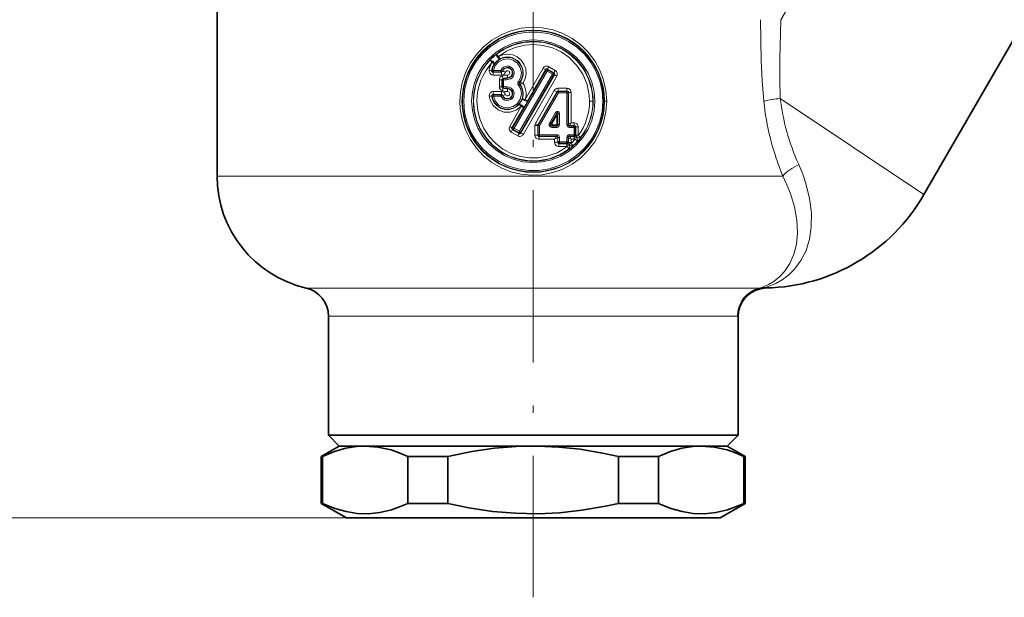
# Model space of a CAD drawing. Extents: x 0 to 210, y 0 to 297.
# Drawn here: x 69 to 138, y 70 to 110 of the extents above; entities that cross this region are included whole.
import ezdxf

# ---------------------------------------------------------------- set-up
doc = ezdxf.new("R2010")
doc.units = 0
doc.linetypes.add('DASHDOT', pattern=[18.5, 12, -3, 0.5, -3])

msp = doc.modelspace()

# ---------------------------------------------------------------- linework, layer by layer
at = {"color": 7, "linetype": 'DASHDOT', "lineweight": 13}
msp.add_line((104.751862, 246.309021), (104.751862, 69.96064), dxfattribs=at)
at = {"color": 7, "lineweight": 13}
for p, q in [((126.693237, 118.311058), (121.988739, 110.162621)), ((106.282478, 106.628754), (105.82888, 106.892708)), ((101.855934, 106.613327), (101.896942, 106.650978)), ((101.896942, 106.650978), (101.981583, 106.633987)), ((101.959236, 106.50843), (101.991745, 106.53553)), ((101.959236, 106.50843), (102.53157, 106.508301)), ((101.979965, 106.311516), (102.548065, 106.311371)), ((102.504967, 106.633781), (101.981583, 106.633987)), ((102.513214, 106.535316), (101.991745, 106.53553)), ((102.513214, 106.535316), (102.53157, 106.508301)), ((102.606453, 106.597252), (102.622726, 106.578094)), ((103.341515, 102.658424), (105.625221, 106.624413)), ((103.419678, 102.610924), (105.712929, 106.575714)), ((106.084045, 106.361702), (103.790794, 102.396912)), ((106.162209, 106.314201), (103.878502, 102.348213)), ((106.234459, 106.333336), (103.894524, 102.286438)), ((106.387787, 106.238312), (104.067574, 102.189034)), ((104.195694, 104.618904), (105.43615, 106.783585)), ((104.3582, 104.522758), (105.6092, 106.686188)), ((105.6092, 106.686172), (105.43615, 106.783585)), ((105.625221, 106.624413), (105.6092, 106.686188)), ((105.757881, 106.658813), (105.712929, 106.575714)), ((106.084053, 106.361725), (105.712929, 106.575714)), ((106.197182, 106.46299), (105.740303, 106.72644)), ((105.757881, 106.658821), (105.740303, 106.72644)), ((106.127678, 106.444626), (105.757881, 106.658821)), ((106.162201, 106.314178), (106.084045, 106.361702)), ((106.127678, 106.444626), (106.197182, 106.46299)), ((106.162209, 106.314201), (106.234459, 106.333336)), ((102.395561, 105.492523), (102.395561, 105.980103)), ((102.395561, 105.980103), (102.571098, 105.980103)), ((102.571098, 105.492523), (102.571098, 105.980103)), ((102.571098, 105.980103), (102.60379, 105.955742)), ((102.571098, 105.492523), (102.60379, 105.516884)), ((102.60379, 105.955742), (102.60379, 105.516884)), ((102.693085, 105.955742), (102.60379, 105.955742)), ((102.693085, 105.516884), (102.60379, 105.516884)), ((102.644371, 106.071365), (102.675278, 106.050453)), ((102.693085, 105.955742), (102.693085, 105.516884)), ((102.952934, 106.087456), (102.952545, 106.114395)), ((103.800339, 105.797371), (103.718452, 105.858429)), ((103.800339, 105.675255), (103.718452, 105.614197)), ((103.83094, 105.796089), (103.800339, 105.797371)), ((103.83094, 105.676537), (103.800339, 105.675255)), ((103.83094, 105.796089), (104.036674, 105.736313)), ((103.83094, 105.676537), (104.036674, 105.736313)), ((101.855934, 104.859299), (101.896942, 104.821648)), ((101.896942, 104.821648), (101.981583, 104.838638)), ((101.959236, 104.964195), (102.53157, 104.964325)), ((101.959236, 104.964195), (101.991745, 104.937096)), ((101.979965, 105.16111), (102.548065, 105.161255)), ((102.504967, 104.838844), (101.981583, 104.838638)), ((102.513214, 104.937309), (101.991745, 104.937096)), ((102.395561, 105.492523), (102.571098, 105.492523)), ((102.513214, 104.937309), (102.53157, 104.964325)), ((102.606453, 104.875374), (102.622726, 104.894531)), ((102.644371, 105.40126), (102.675278, 105.422173)), ((102.952934, 105.38517), (102.952545, 105.358231)), ((106.217491, 105.236992), (104.904587, 102.945274)), ((106.400749, 105.137413), (105.076431, 102.846596)), ((106.414062, 105.113792), (105.102592, 102.839569)), ((106.506859, 105.063995), (105.189781, 102.79023)), ((106.400749, 105.137413), (106.414062, 105.113792)), ((107.087891, 105.386223), (106.472343, 105.386353)), ((107.10537, 105.189301), (106.485222, 105.189407)), ((106.485222, 105.189407), (106.50042, 105.162476)), ((107.077812, 105.162277), (106.50042, 105.162476)), ((107.08638, 105.063812), (106.506866, 105.064003)), ((107.077812, 105.162277), (107.10537, 105.189301)), ((107.08638, 105.063812), (107.174438, 105.063812)), ((107.08638, 105.063812), (107.08638, 102.856949)), ((107.174438, 105.063812), (107.207893, 105.096642)), ((107.174438, 105.063812), (107.174438, 102.856949)), ((107.207893, 105.096642), (107.380959, 105.096642)), ((107.207893, 105.096642), (107.207893, 102.889725)), ((107.380959, 105.096642), (107.380959, 102.986145)), ((103.115936, 102.734314), (103.917793, 104.133888)), ((104.195694, 104.618896), (104.00296, 104.678665)), ((104.358208, 104.522766), (104.195694, 104.618904)), ((108.670052, 104.486313), (108.902634, 104.486313)), ((109.710098, 104.486313), (109.860619, 104.486313)), ((121.941429, 104.68), (131.932846, 97.986313)), ((103.269264, 102.63929), (104.077942, 104.03804)), ((106.306213, 103.707085), (105.871964, 102.957062)), ((106.384903, 103.658432), (105.952507, 102.908264)), ((106.384903, 103.658432), (106.306213, 103.707092)), ((106.384903, 103.658432), (106.328453, 103.444923)), ((106.473312, 103.620338), (106.419312, 103.4161)), ((106.579956, 103.620338), (106.473312, 103.620338)), ((106.473312, 102.863701), (106.473312, 103.620338)), ((106.579956, 102.863701), (106.579956, 103.620338)), ((104.865234, 102.797241), (104.865234, 102.132195)), ((105.063225, 102.797241), (104.865234, 102.797241)), ((105.076431, 102.846596), (104.904587, 102.945274)), ((105.063225, 102.797241), (105.063225, 102.132195)), ((105.063225, 102.797241), (105.08934, 102.79023)), ((105.076431, 102.846596), (105.102592, 102.839569)), ((105.08934, 102.79023), (105.08934, 102.158401)), ((105.189781, 102.79023), (105.08934, 102.79023)), ((105.102592, 102.839569), (105.189781, 102.79023)), ((105.189781, 102.79023), (105.189781, 102.158401)), ((105.952507, 102.908264), (105.871964, 102.957062)), ((106.05143, 102.964996), (105.952507, 102.908264)), ((106.137459, 102.818642), (106.039818, 102.762589)), ((106.039818, 102.762589), (106.376228, 102.762505)), ((106.376228, 102.762505), (106.320862, 102.818634)), ((106.473312, 102.863701), (106.419312, 102.918404)), ((106.579956, 102.863701), (106.473312, 102.863701)), ((107.08638, 102.856949), (107.174438, 102.856949)), ((107.174438, 102.856949), (107.205849, 102.887711)), ((107.207581, 102.889915), (107.205994, 102.887863)), ((107.274696, 102.762199), (107.302292, 102.789253)), ((107.274696, 102.762199), (107.577286, 102.76207)), ((107.302292, 102.789253), (107.605057, 102.789185)), ((107.302971, 102.79409), (107.302345, 102.789551)), ((107.303032, 102.794647), (107.380959, 102.986145)), ((107.380959, 102.986145), (107.583878, 102.986092)), ((107.577286, 102.76207), (107.605057, 102.789185)), ((103.221245, 102.343872), (103.674843, 102.079918)), ((103.341515, 102.658424), (103.269264, 102.63929)), ((103.376045, 102.528), (103.306541, 102.509636)), ((103.306541, 102.509636), (103.76342, 102.246185)), ((103.341522, 102.658447), (103.419678, 102.610924)), ((103.376045, 102.528), (103.745842, 102.313805)), ((103.419662, 102.610909), (103.790794, 102.396912)), ((103.76342, 102.246185), (103.745842, 102.313805)), ((103.74585, 102.313805), (103.790794, 102.396912)), ((103.894524, 102.286438), (103.878502, 102.348213)), ((103.894524, 102.286438), (104.067574, 102.189034)), ((105.063225, 102.132195), (104.865234, 102.132195)), ((105.063225, 102.132195), (105.08934, 102.158401)), ((105.189781, 102.158401), (105.08934, 102.158401)), ((105.189781, 102.158401), (106.382217, 102.158592)), ((106.044563, 102.664108), (106.382217, 102.664032)), ((107.283981, 102.663742), (107.587685, 102.663612)), ((107.283981, 102.15889), (107.587685, 102.159012)), ((107.587685, 102.663612), (107.6735, 102.663612)), ((107.587685, 102.159012), (107.587685, 102.663612)), ((107.587685, 102.159012), (107.6735, 102.159012)), ((107.6735, 102.663612), (107.708374, 102.697693)), ((107.6735, 102.159012), (107.6735, 102.663612)), ((107.708374, 102.124939), (107.6735, 102.159012)), ((107.708374, 102.697693), (107.87693, 102.697693)), ((107.708374, 102.124939), (107.708374, 102.697693)), ((107.708374, 102.124939), (107.87693, 102.124939)), ((107.708504, 102.117485), (107.708374, 102.124939)), ((107.7089, 102.117439), (107.715805, 102.116669)), ((107.715805, 102.116669), (107.876175, 102.103699)), ((107.876175, 102.103699), (107.87693, 102.124939)), ((107.87693, 102.124939), (107.87693, 102.697693)), ((105.158371, 101.836136), (106.24015, 101.836235)), ((105.161415, 102.033096), (105.188171, 102.059921)), ((105.161415, 102.033096), (106.349678, 102.033195)), ((105.188171, 102.059921), (106.376228, 102.06012)), ((106.24015, 101.635643), (106.24015, 101.836235)), ((106.450645, 101.635643), (106.24015, 101.635643)), ((106.349884, 102.033554), (106.350708, 102.034256)), ((106.350891, 102.034431), (106.376228, 102.06012)), ((106.448196, 101.934906), (106.450462, 101.935867)), ((106.450645, 101.935959), (106.473312, 101.958923)), ((106.450645, 101.635643), (106.450645, 101.935959)), ((106.473312, 101.658646), (106.450645, 101.635643)), ((106.473312, 101.658646), (106.473312, 101.958923)), ((106.579956, 101.958923), (106.473312, 101.958923)), ((106.579956, 101.658646), (106.473312, 101.658646)), ((106.573242, 101.560173), (106.546669, 101.533226)), ((106.546669, 101.533226), (107.10537, 101.533325)), ((106.573242, 101.560173), (107.077812, 101.560349)), ((106.579956, 101.658646), (106.579956, 101.958923)), ((106.579956, 101.658646), (107.08638, 101.658813)), ((107.10537, 101.533325), (107.077812, 101.560349)), ((107.08638, 101.965683), (107.174438, 101.965683)), ((107.08638, 101.965683), (107.08638, 101.658813)), ((107.08638, 101.658813), (107.174438, 101.658813)), ((107.115623, 101.532906), (107.10537, 101.533325)), ((107.115623, 101.532906), (107.112366, 101.519836)), ((107.174438, 101.965683), (107.174438, 101.658813)), ((107.205849, 101.934914), (107.174438, 101.965683)), ((107.207893, 101.625984), (107.174438, 101.658813)), ((107.207893, 101.625984), (107.205688, 101.599503)), ((107.206017, 101.599365), (107.210861, 101.59745)), ((107.206284, 101.934425), (107.207863, 101.932266)), ((107.207893, 101.932907), (107.207893, 101.625984)), ((107.207893, 101.625984), (107.380959, 101.625984)), ((107.274696, 102.060425), (107.577286, 102.060562)), ((107.302292, 102.033371), (107.274696, 102.060425)), ((107.302292, 102.033371), (107.605057, 102.033447)), ((107.302345, 102.033073), (107.302971, 102.028534)), ((107.380959, 101.836479), (107.303032, 102.027977)), ((107.380959, 101.836479), (107.583878, 101.836533)), ((107.380959, 101.836479), (107.380959, 101.625984)), ((107.605057, 102.033447), (107.577286, 102.060562)), ((107.635544, 102.034645), (107.634193, 102.021584)), ((106.533325, 101.336288), (107.087891, 101.336403)), ((107.115822, 101.337677), (107.087891, 101.336403)), ((82.751862, 99.281181), (122.11351, 99.281181)), ((88.951843, 91.486313), (118.617676, 91.486313)), ((118.617676, 91.486313), (120.503258, 91.486313)), ((120.957771, 91.489838), (120.914505, 91.531403)), ((90.501862, 89.537598), (117.257416, 89.537598)), ((117.257416, 89.537598), (118.958008, 89.537598)), ((119.001411, 89.490372), (118.958008, 89.537598)), ((91.751862, 75.486313), (40.10524, 75.486313)), ((91.751862, 75.486313), (45.605007, 75.486313))]:
    msp.add_line(p, q, dxfattribs=at)
at = {"color": 7, "lineweight": 35}
for p, q in [((82.751862, 111.986313), (82.751862, 99.281181)), ((139.576782, 111.226021), (131.932846, 97.986313)), ((106.328453, 103.444923), (106.05143, 102.964996)), ((106.320862, 102.818634), (106.137459, 102.818642)), ((106.419312, 102.918404), (106.419312, 103.4161)), ((90.501862, 89.537598), (90.501862, 81.236313)), ((119.001862, 89.489883), (119.001862, 81.236313)), ((117.257416, 81.236313), (90.501862, 81.236313)), ((91.251862, 80.486313), (90.501862, 81.236313)), ((119.001862, 81.236313), (117.257416, 81.236313)), ((118.251862, 80.486313), (119.001862, 81.236313)), ((91.251862, 80.486313), (90.001862, 79.764626)), ((91.251862, 80.486313), (116.599228, 80.486313)), ((91.251862, 80.486313), (93.059349, 80.486313)), ((93.059349, 80.486313), (93.061691, 80.486313)), ((93.061691, 80.486313), (104.751862, 80.486313)), ((115.551865, 80.486313), (99.574066, 80.486313)), ((104.751862, 80.486313), (105.070412, 80.486313)), ((104.751869, 80.486313), (105.070503, 80.484146)), ((105.070412, 80.486313), (116.442032, 80.486313)), ((116.442039, 80.486313), (116.444374, 80.486313)), ((116.444374, 80.486313), (118.251862, 80.486313)), ((116.599228, 80.486313), (118.251862, 80.486313)), ((118.251862, 80.486313), (119.501862, 79.764626)), ((90.089302, 79.764626), (90.001862, 79.764626)), ((90.001862, 76.496674), (90.001862, 79.764626)), ((90.089302, 79.764626), (90.089302, 76.496674)), ((96.031738, 79.764626), (96.031738, 76.496674)), ((98.809433, 79.764626), (96.031738, 79.764626)), ((98.809433, 79.764626), (98.809433, 76.496674)), ((110.69429, 79.764626), (110.69429, 76.496674)), ((112.126862, 79.764626), (110.69429, 79.764626)), ((113.471985, 79.764626), (112.126862, 79.764626)), ((113.471985, 79.764626), (113.471985, 76.496674)), ((119.414421, 79.764626), (119.414421, 76.496674)), ((119.501862, 79.764626), (119.414421, 79.764626)), ((119.501862, 76.496674), (119.501862, 79.764626)), ((90.089302, 76.496674), (90.001862, 76.496674)), ((91.751862, 75.486313), (90.001862, 76.496674)), ((98.809433, 76.496674), (96.031738, 76.496674)), ((112.126862, 76.496674), (110.69429, 76.496674)), ((113.471985, 76.496674), (112.126862, 76.496674)), ((117.751862, 75.486313), (119.501862, 76.496674)), ((119.501862, 76.496674), (119.414421, 76.496674)), ((91.751862, 75.486313), (105.058617, 75.486313)), ((105.058617, 75.486313), (117.751862, 75.486313))]:
    msp.add_line(p, q, dxfattribs=at)
at = {"color": 7, "lineweight": 13}
for points in [[(109.860619, 104.486313), (109.807053, 105.230156), (109.647591, 105.957962), (109.385857, 106.654373), (109.02755, 107.304962), (108.580193, 107.896461), (108.053917, 108.416039), (107.458321, 108.854347), (106.805298, 109.202118), (106.108147, 109.451675), (105.381416, 109.597244), (104.64476, 109.635368), (103.910568, 109.566177), (103.194656, 109.391388), (102.5121, 109.11512), (101.876968, 108.743591), (101.298302, 108.281387), (100.792107, 107.740372), (100.3685, 107.131531), (100.036148, 106.467232), (99.802063, 105.761002), (99.683037, 105.128815), (99.643105, 104.486313)], [(120.55233, 110.162621), (120.609863, 107.326706), (120.686783, 105.909874), (120.800629, 104.496307)], [(121.988739, 110.162621), (121.898827, 107.417198), (121.901672, 106.0466), (121.941429, 104.68)], [(109.669182, 104.486313), (109.615562, 105.211899), (109.456032, 105.921127), (109.194397, 106.598389), (108.83667, 107.229111), (108.390717, 107.799957), (107.865402, 108.2995), (107.272057, 108.716599), (106.623116, 109.042122), (105.932426, 109.268661), (105.21505, 109.390823), (104.489334, 109.405693), (103.769653, 109.313454), (103.07209, 109.116409), (102.411858, 108.819244), (101.803078, 108.428764), (101.256577, 107.951607), (100.786087, 107.399185), (100.401588, 106.783104), (100.111488, 106.116394), (99.922371, 105.413338), (99.85656, 104.951981), (99.834541, 104.486313)], [(109.592308, 104.486313), (109.538651, 105.20327), (109.379044, 105.903709), (109.117432, 106.57193), (108.759979, 107.193314), (108.314781, 107.754532), (107.789482, 108.245369), (107.196709, 108.653244), (106.549164, 108.969147), (105.860916, 109.185829), (105.147232, 109.298111), (104.425652, 109.303268), (103.711655, 109.201462), (103.021423, 108.995239), (102.370262, 108.689522), (101.772331, 108.291344), (101.239731, 107.808762), (100.784599, 107.252541), (100.416893, 106.634506), (100.144943, 105.967957), (99.975189, 105.267532), (99.911415, 104.486313)], [(109.037025, 104.486313), (108.983391, 105.159828), (108.823997, 105.81601), (108.563187, 106.438278), (108.207802, 107.011215), (107.764824, 107.522926), (107.246513, 107.958496), (106.665565, 108.307236), (106.036255, 108.560402), (105.374527, 108.711418), (104.696938, 108.756393), (104.020752, 108.694138), (103.363197, 108.526291), (102.74054, 108.257126), (102.168716, 107.893639), (101.661713, 107.444885), (101.231926, 106.921822), (100.903442, 106.364586), (100.662872, 105.763588), (100.51606, 105.132599), (100.466698, 104.486313)], [(102.199249, 107.754936), (102.782455, 108.135155), (103.421608, 108.412796), (104.098846, 108.579819), (104.794952, 108.631226), (105.490822, 108.565216), (106.165321, 108.383682), (106.79924, 108.092079), (107.374855, 107.698875), (107.875999, 107.215454), (108.289314, 106.654816), (108.603081, 106.03241), (108.808174, 105.365562), (108.878944, 104.928535), (108.902634, 104.486313)], [(102.339912, 107.597794), (102.890289, 107.960419), (103.49395, 108.225487), (104.134003, 108.385086), (104.792137, 108.43428), (105.449883, 108.371323), (106.087189, 108.198112), (106.685791, 107.920044), (107.228951, 107.545372), (107.769585, 107.004547), (108.196152, 106.368507), (108.49263, 105.660927), (108.647598, 104.908417), (108.670052, 104.486313)], [(104.036674, 105.736313), (104.189262, 106.048981), (104.25396, 106.391029), (104.22628, 106.738113), (104.107872, 107.065933), (103.907059, 107.350418), (103.638138, 107.57093), (103.320938, 107.711174), (102.978264, 107.761276), (102.634972, 107.717743), (102.339912, 107.597794)], [(101.981583, 106.633987), (102.10746, 106.966934), (102.343941, 107.232483), (102.660568, 107.396454), (103.015175, 107.436592), (103.361259, 107.347237), (103.652603, 107.139709), (103.849991, 106.841286), (103.92659, 106.491867), (103.878311, 106.156845), (103.718452, 105.858429)], [(102.504967, 106.633774), (102.573402, 106.752998), (102.673233, 106.84745), (102.796211, 106.909363), (102.931709, 106.933418), (103.068443, 106.917648), (103.194977, 106.863312), (103.300575, 106.774895), (103.376244, 106.659744), (103.415436, 106.527542), (103.414612, 106.389671), (103.37394, 106.258003), (103.296974, 106.14373), (103.190323, 106.05648), (102.946304, 105.988983)], [(101.959236, 106.50843), (101.924126, 106.510147), (101.892014, 106.522766), (101.867531, 106.546387), (101.855042, 106.57827), (101.855934, 106.613327)], [(105.6092, 106.686188), (105.62619, 106.714005), (105.650467, 106.734322), (105.680115, 106.74379), (105.711334, 106.740768), (105.740303, 106.72644)], [(106.197182, 106.46299), (106.233109, 106.439163), (106.25428, 106.392685), (106.252731, 106.371948), (106.234459, 106.333336)], [(101.981583, 104.838638), (102.10746, 104.505692), (102.343933, 104.24015), (102.660553, 104.076172), (103.015167, 104.036034), (103.361259, 104.125389), (103.652603, 104.332916), (103.849991, 104.631348), (103.92659, 104.980766), (103.878311, 105.315773), (103.718452, 105.614197)], [(103.917793, 104.133888), (103.571106, 103.863174), (103.154312, 103.725204), (102.716019, 103.735977), (102.307114, 103.893829), (101.974281, 104.180336), (101.755699, 104.562477), (101.688591, 104.832901)], [(101.855934, 104.859299), (101.859673, 104.911224), (101.892273, 104.950012), (101.924248, 104.962502), (101.959236, 104.964195)], [(102.946304, 105.483643), (103.08213, 105.463783), (103.206696, 105.405884), (103.3097, 105.314346), (103.381905, 105.19706), (103.417168, 105.063797), (103.412323, 104.926018), (103.367744, 104.795517), (103.287392, 104.683525), (103.178276, 104.59951), (103.049591, 104.550369), (102.912354, 104.540192), (102.777954, 104.569748), (102.6576, 104.636642), (102.504967, 104.838852)], [(109.860619, 104.486313), (109.807068, 103.742599), (109.647522, 103.014435), (109.385612, 102.317726), (109.027023, 101.666862), (108.579277, 101.075119), (108.051491, 100.554512), (107.456711, 100.117264), (106.804733, 99.770256), (106.108765, 99.521126), (105.383308, 99.375626), (104.643906, 99.33728), (103.908981, 99.406708), (103.192444, 99.581947), (102.509438, 99.858818), (101.874039, 100.231056), (101.298996, 100.69059), (100.792419, 101.231865), (100.368507, 101.841072), (100.035942, 102.505905), (99.801781, 103.212753), (99.671204, 103.946899), (99.643105, 104.486313)], [(109.669182, 104.486313), (109.615562, 103.760727), (109.456032, 103.051498), (109.194397, 102.374237), (108.83667, 101.743515), (108.390717, 101.172668), (107.865395, 100.673111), (107.272041, 100.25602), (106.623116, 99.930504), (105.932442, 99.703972), (105.215073, 99.58181), (104.489372, 99.566933), (103.769691, 99.659164), (103.072113, 99.856216), (102.411865, 100.153374), (101.803093, 100.543854), (101.256592, 101.021004), (100.786102, 101.573425), (100.401604, 102.189499), (100.111496, 102.856209), (99.922379, 103.559258), (99.85656, 104.02063), (99.834541, 104.486313)], [(109.592308, 104.486313), (109.538651, 103.769356), (109.379044, 103.068916), (109.117432, 102.400688), (108.759979, 101.779312), (108.314781, 101.218094), (107.789474, 100.727249), (107.196701, 100.319382), (106.549156, 100.003479), (105.860916, 99.786797), (105.147247, 99.674515), (104.425674, 99.669357), (103.71167, 99.771164), (103.021431, 99.977386), (102.370255, 100.283104), (101.772324, 100.68129), (101.239716, 101.163872), (100.784592, 101.720093), (100.416893, 102.33812), (100.144951, 103.004669), (99.975189, 103.705093), (99.911415, 104.486313)], [(109.037025, 104.486313), (108.983391, 103.81279), (108.823997, 103.156616), (108.563187, 102.534355), (108.207802, 101.961411), (107.764824, 101.449699), (107.246506, 101.01413), (106.665558, 100.66539), (106.036247, 100.412224), (105.374527, 100.261208), (104.696938, 100.216232), (104.02076, 100.278488), (103.363197, 100.446327), (102.740547, 100.7155), (102.168716, 101.078979), (101.661713, 101.52774), (101.231918, 102.050812), (100.903442, 102.608047), (100.662872, 103.209038), (100.51606, 103.840027), (100.466698, 104.486313)], [(100.601089, 104.486313), (100.659119, 103.795654), (100.831429, 103.124748), (101.112831, 102.492477), (101.495193, 101.916321), (101.968002, 101.411713), (102.518219, 100.992538), (103.130859, 100.670349), (103.789169, 100.454208), (104.47551, 100.35038), (105.169609, 100.362228), (105.851799, 100.489388), (106.502869, 100.728088), (106.890274, 100.933632), (107.253632, 101.178726)], [(100.833672, 104.486313), (100.888229, 103.829788), (101.050278, 103.191811), (101.315109, 102.590179), (101.675285, 102.041458), (102.120819, 101.560677), (102.639793, 101.160835), (103.218239, 100.853134), (103.840309, 100.646469), (104.488884, 100.547043), (105.144913, 100.55806), (105.789612, 100.679146), (106.404671, 100.906609), (106.771759, 101.103218), (107.115822, 101.337677)], [(106.579956, 103.620338), (106.549301, 103.726921), (106.484848, 103.781197), (106.392342, 103.782516), (106.325157, 103.734192), (106.306213, 103.707092)], [(106.473312, 103.620338), (106.467857, 103.678474), (106.453552, 103.700714), (106.441086, 103.706772), (106.427109, 103.705704), (106.409744, 103.694969), (106.384903, 103.658432)], [(106.044563, 102.664108), (105.929886, 102.697418), (105.852921, 102.797897), (105.856133, 102.923141), (105.871964, 102.957062)], [(106.039818, 102.762589), (105.984169, 102.773277), (105.960762, 102.789474), (105.934906, 102.847336), (105.952507, 102.908264)], [(107.605057, 102.789185), (107.659477, 102.780563), (107.698769, 102.743851), (107.708374, 102.697693)], [(103.306541, 102.509636), (103.270615, 102.533463), (103.249443, 102.579941), (103.250992, 102.600677), (103.269264, 102.63929)], [(103.894524, 102.286438), (103.877533, 102.258621), (103.853256, 102.238304), (103.823608, 102.228836), (103.792389, 102.231857), (103.76342, 102.246185)], [(124.098404, 95.718948), (124.105865, 96.708725), (123.978271, 97.725334), (123.726463, 98.750145), (123.499298, 99.419914), (123.226433, 100.084511)], [(123.132416, 95.309586), (123.089348, 96.211746), (122.922012, 97.137314), (122.640198, 98.069412), (122.398056, 98.677902), (122.113525, 99.281181)], [(123.132416, 95.309586), (123.06076, 94.547867), (122.883507, 93.836601), (122.603088, 93.193932), (122.229195, 92.637352), (121.881096, 92.269104), (121.502342, 91.968414), (121.120491, 91.739868), (120.765945, 91.579048), (120.503258, 91.486313)], [(124.098404, 95.718948), (123.972565, 94.883949), (123.732101, 94.104813), (123.380066, 93.401169), (122.927605, 92.791855), (122.514557, 92.388824), (122.069969, 92.059433), (121.625923, 91.809204), (121.21521, 91.632607), (120.914513, 91.531403)]]:
    msp.add_lwpolyline(points, dxfattribs=at)
at = {"color": 7, "lineweight": 35}
for points in [[(106.328453, 103.444923), (106.387619, 103.469666), (106.419312, 103.4161)], [(90.089302, 79.764626), (90.927727, 80.106491), (91.712349, 80.332367), (92.46476, 80.456009), (93.059349, 80.486313)], [(93.061691, 80.486313), (93.946388, 80.419479), (94.861076, 80.213776), (95.431236, 80.019562), (96.031738, 79.764626)], [(98.809433, 79.764626), (100.486282, 80.106491), (102.055519, 80.332367), (103.560341, 80.456009), (104.751869, 80.486313)], [(105.070503, 80.484146), (106.522118, 80.419586), (108.01339, 80.26207), (109.58094, 80.002655), (110.69429, 79.764626)], [(113.471985, 79.764626), (114.31041, 80.106491), (115.095032, 80.332367), (115.847443, 80.456009), (116.442039, 80.486313)], [(116.444382, 80.486313), (117.329071, 80.419479), (118.243759, 80.213776), (118.813927, 80.019562), (119.414421, 79.764626)], [(90.089302, 76.496674), (90.939873, 76.150589), (91.735352, 75.923767), (92.498253, 75.801987), (93.282982, 75.779221), (94.073402, 75.862251), (94.89109, 76.056519), (95.446938, 76.247765), (96.031738, 76.496674)], [(105.070503, 75.777161), (103.514046, 75.807678), (101.925758, 75.943939), (100.26152, 76.194839), (98.809433, 76.496674)], [(105.070503, 75.777161), (106.578278, 75.845993), (108.130196, 76.015335), (109.767647, 76.295563), (110.69429, 76.496674)], [(113.471985, 76.496674), (114.322563, 76.150589), (115.118042, 75.923767), (115.880936, 75.801987), (116.665665, 75.779221), (117.456085, 75.862251), (118.273773, 76.056519), (118.829628, 76.247765), (119.414421, 76.496674)]]:
    msp.add_lwpolyline(points, dxfattribs=at)
at = {"color": 7, "lineweight": 13}
for centre, radius, start, end in [((104.751862, 104.480797), 4.959227, 0.063747, 179.936252), ((104.751862, 104.49115), 4.166693, 359.933438, 180.066562), ((103.370224, 105.999466), 2.110192, 123.704998, 140.792561), ((102.950546, 106.460938), 1.103623, 322.941029, 118.93045), ((104.743279, 104.485725), 4.142224, 136.570097, 179.991904), ((104.798531, 104.488884), 3.964714, 136.937124, 180.037192), ((102.982719, 106.462189), 1.306237, 145.827421, 172.188427), ((102.947754, 106.461151), 1.102379, 145.432131, 172.065525), ((102.954742, 106.462288), 1.074794, 321.820786, 169.886202), ((101.400856, 106.406052), 0.934528, 46.798154, 57.603801), ((103.444092, 105.913055), 1.829952, 124.164015, 140.110607), ((105.685738, 106.648727), 0.282985, 59.593237, 151.615733), ((107.567406, 105.849709), 2.027011, 149.039126, 154.366005), ((101.972443, 106.599098), 0.286838, 171.85439, 271.498725), ((101.253319, 103.278175), 3.389385, 79.75797, 82.621978), ((101.998581, 106.637787), 0.102557, 172.60638, 266.174682), ((102.685364, 105.980736), 0.289811, 105.931712, 180.125739), ((102.89695, 106.611877), 0.391971, 176.801591, 191.282907), ((102.512711, 106.637215), 0.101915, 270.280486, 336.909492), ((102.531281, 106.6026), 0.094444, 270.178518, 344.99773), ((102.545761, 106.6063), 0.29518, 270.447826, 341.246537), ((102.966202, 105.031097), 1.28024, 90.01272, 106.351544), ((102.954109, 106.461304), 0.373655, 269.820445, 158.642686), ((101.814835, 103.818596), 2.875757, 69.42651, 73.681588), ((102.949715, 106.461319), 0.347031, 270.467012, 160.347133), ((102.965652, 106.461304), 0.149537, 270.099281, 160.3594), ((105.711594, 106.564316), 0.105302, 63.908864, 145.171545), ((105.373108, 106.793457), 0.831543, 328.730854, 335.189083), ((106.066986, 106.358772), 0.105203, 334.915944, 54.742187), ((107.491127, 105.892593), 1.414663, 148.655338, 156.211139), ((107.466568, 108.16613), 2.208803, 236.088771, 240.769185), ((106.145653, 106.382309), 0.28143, 329.262431, 60.961153), ((102.954742, 105.010338), 1.074794, 190.113798, 38.179214), ((102.659164, 105.983986), 0.088248, 99.606165, 182.525075), ((102.705727, 105.953133), 0.101983, 107.374337, 178.534629), ((102.705727, 105.519493), 0.101983, 181.465371, 252.625663), ((102.949875, 105.008591), 1.105807, 89.861568, 106.037546), ((103.102859, 106.086937), 0.429712, 184.87746, 197.75331), ((102.954659, 105.014404), 1.073056, 90.091882, 105.091237), ((102.946571, 105.00592), 0.983066, 90.015336, 104.942797), ((102.946571, 106.466705), 0.983063, 255.057183, 269.984691), ((103.431175, 106.010979), 0.484856, 170.914542, 182.597147), ((103.873116, 105.736313), 0.19703, 141.706345, 218.29371), ((103.87442, 105.736313), 0.095962, 140.505092, 219.494908), ((103.913559, 105.736313), 0.101993, 144.113754, 215.886246), ((102.952431, 105.011307), 1.101947, 342.429678, 37.133628), ((102.946968, 105.011314), 1.308905, 342.554543, 33.636366), ((101.972443, 104.873528), 0.286838, 88.501281, 188.145651), ((101.253319, 108.194427), 3.389359, 277.378091, 280.242119), ((102.949898, 105.0131), 1.104958, 188.002723, 317.571107), ((101.998581, 104.834839), 0.102557, 93.825318, 187.393606), ((102.302322, 104.860413), 0.320715, 166.131005, 183.883682), ((102.685364, 105.49189), 0.289811, 179.874248, 254.068288), ((102.953949, 103.767082), 1.161763, 107.40829, 112.729663), ((102.512711, 104.835411), 0.101915, 23.090539, 89.719528), ((102.531281, 104.870026), 0.094444, 15.002282, 89.821509), ((102.545761, 104.866325), 0.29518, 18.75348, 89.552154), ((102.65918, 105.488647), 0.088267, 177.481072, 260.382852), ((102.966202, 106.441528), 1.280238, 253.648436, 269.987287), ((102.954109, 105.011322), 0.373655, 201.3573, 90.179561), ((101.814835, 107.654022), 2.875752, 286.31844, 290.573524), ((102.949715, 105.011307), 0.347031, 199.652853, 89.532995), ((102.949875, 106.464035), 1.105807, 253.962447, 270.138432), ((102.954659, 106.458221), 1.073056, 254.908763, 269.908118), ((102.965652, 105.011322), 0.149537, 199.640518, 89.900726), ((103.431175, 105.461647), 0.484856, 177.402853, 189.085458), ((106.473671, 105.092506), 0.293971, 90.259447, 150.575632), ((107.495087, 107.346817), 2.466056, 238.80317, 243.650378), ((106.485092, 105.095337), 0.094137, 89.917685, 153.488353), ((106.500908, 105.060669), 0.101812, 90.274576, 148.545591), ((105.95446, 104.157364), 1.061401, 58.646572, 64.333934), ((106.008331, 105.085999), 0.498519, 357.472903, 8.832924), ((107.072281, 105.060204), 0.102259, 2.024341, 86.895839), ((107.092903, 105.097641), 0.288119, 359.800872, 90.995844), ((107.120537, 105.101868), 0.087768, 356.57627, 99.842585), ((104.751862, 104.491829), 4.959227, 180.063748, 359.936253), ((104.751862, 104.481476), 4.166693, 179.933438, 0.066562), ((102.124191, 105.489517), 2.046275, 323.333082, 336.655626), ((101.781525, 101.870407), 3.112058, 46.656155, 50.38679), ((102.39344, 105.335365), 2.12617, 322.398436, 337.530809), ((104.701889, 104.484634), 3.96808, 323.127535, 0.024295), ((104.761185, 104.486664), 4.141466, 322.793337, 359.995105), ((123.339142, 92.272003), 12.485821, 96.427053, 101.731385), ((105.162926, 102.797363), 0.297691, 150.207895, 180.022603), ((105.156181, 102.798805), 0.092969, 149.069166, 180.962765), ((105.190941, 102.789391), 0.101599, 150.405492, 179.528217), ((105.370979, 102.68618), 0.673578, 358.123157, 6.516787), ((106.377625, 102.85788), 0.095519, 269.161339, 3.480568), ((105.846336, 102.686058), 0.535868, 357.646584, 8.209572), ((106.381897, 102.861786), 0.197853, 270.091276, 0.554337), ((107.279449, 102.857452), 0.193269, 180.14918, 271.341235), ((107.265846, 102.853867), 0.091569, 178.070722, 275.513558), ((107.308006, 102.891312), 0.102257, 182.0196, 266.795239), ((108.141396, 101.384064), 1.772831, 115.391661, 121.786945), ((107.310799, 102.897758), 0.103403, 184.111878, 265.691145), ((106.934555, 102.685577), 0.349408, 356.424063, 12.695171), ((107.57135, 102.660019), 0.102254, 2.013807, 86.67088), ((107.589767, 102.698227), 0.28731, 359.891995, 91.172159), ((103.35807, 102.590317), 0.28143, 149.262433, 240.961155), ((102.037155, 100.806496), 2.208803, 56.088766, 60.769177), ((102.012596, 103.080032), 1.414663, 328.655333, 336.211134), ((103.436737, 102.613853), 0.105203, 154.915944, 234.742185), ((101.936317, 103.122917), 2.02701, 329.039128, 334.366003), ((103.817986, 102.323898), 0.282985, 239.593232, 331.615728), ((103.79213, 102.40831), 0.105302, 243.908859, 325.171544), ((105.158295, 102.128784), 0.292743, 179.332914, 270.014361), ((105.154007, 102.123901), 0.090881, 174.781399, 274.66348), ((105.191551, 102.16214), 0.102317, 182.094076, 268.107359), ((105.846336, 102.136566), 0.535868, 351.790428, 2.353416), ((106.381897, 101.960838), 0.197853, 359.445648, 89.908738), ((107.279449, 101.965179), 0.193269, 88.658751, 179.850834), ((106.934555, 102.137047), 0.349408, 347.304829, 3.575937), ((107.57135, 102.162605), 0.102254, 273.32912, 357.986193), ((107.273972, 102.13726), 0.313685, 345.808904, 3.96711), ((107.798164, 101.966118), 0.176333, 120.641167, 157.149457), ((109.344414, 101.880333), 4.18604, 177.908464, 180.604904), ((107.91317, 98.606544), 3.636959, 113.764703, 117.384628), ((106.535828, 101.631042), 0.295165, 179.108296, 269.513818), ((107.764633, 101.133545), 1.677884, 147.55565, 155.25315), ((106.344612, 101.930305), 0.103176, 2.459034, 87.314816), ((106.348427, 101.932175), 0.10233, 2.119481, 88.620461), ((106.377625, 101.964745), 0.095519, 356.519405, 90.838688), ((106.543564, 101.625961), 0.09292, 174.053834, 271.914855), ((106.575531, 101.662437), 0.102333, 182.124471, 268.719228), ((107.072281, 101.662422), 0.102259, 273.104161, 357.975659), ((106.708595, 101.636925), 0.377767, 348.282539, 3.315375), ((108.100143, 101.453285), 0.990587, 176.145702, 186.69884), ((107.264175, 101.424492), 0.184354, 108.47897, 143.875995), ((107.265846, 101.968758), 0.091569, 84.486428, 181.929291), ((107.308006, 101.931305), 0.102257, 93.204959, 177.980386), ((108.140656, 103.437088), 1.771181, 238.208411, 244.609664), ((107.310799, 101.924866), 0.103403, 94.308855, 175.888122), ((108.06282, 104.196442), 2.735296, 251.861317, 255.351086), ((107.165466, 101.548294), 0.117207, 296.511363, 321.405695), ((106.986427, 101.778259), 0.656789, 294.021725, 324.959757), ((104.730522, 104.465332), 3.933461, 312.16684, 318.284452), ((107.086136, 101.625725), 0.29482, 345.090483, 0.049449), ((104.75563, 104.49054), 4.148261, 311.864676, 317.9821), ((107.584114, 102.143143), 0.306607, 269.954775, 285.623365), ((107.615837, 102.148285), 0.115339, 264.635041, 279.838332), ((108.452133, 102.09034), 0.821455, 184.804896, 197.155286), ((107.67807, 102.060745), 0.119415, 307.867065, 332.524731), ((107.466339, 102.248543), 0.650887, 304.768321, 335.838052), ((120.966652, 89.523438), 2.008846, 91.48772, 179.596191)]:
    msp.add_arc(centre, radius, start, end, dxfattribs=at)
at = {"color": 7, "lineweight": 35}
for centre, radius, start, end in [((106.133324, 102.914909), 0.095851, 148.55074, 272.459269), ((106.32045, 102.91729), 0.098751, 270.241274, 0.643704), ((90.751862, 99.281181), 8, 180.000005, 256.997018), ((120.674515, 104.486313), 13, 271.250503, 329.999999), ((88.501862, 89.537598), 2, 360, 76.997549), ((121.001862, 89.489876), 2.000002, 91.250542, 179.999991)]:
    msp.add_arc(centre, radius, start, end, dxfattribs=at)
at = {"color": 7, "lineweight": 13}
for centre, major_axis, ratio, start_param, end_param in [((102.317993, 107.597794), (0.110489, -0.166702), 0.330471, 3.326632856, 6.098146049), ((102.317986, 107.597794), (0.123009, -0.1577), 0.086644, 1.503316499, 2.966393246), ((102.317993, 107.597794), (0.097031, -0.174881), 0.096005, 0.175358459, 1.51759614), ((101.876114, 107.195877), (0.155464, -0.125824), 0.463843, 0.197286267, 2.944305519), ((101.876114, 107.195877), (0.14537, -0.13736), 0.089363, 1.47650062, 2.966351345), ((101.954765, 106.311516), (-0.000053, -0.199997), 0.125995, 1.570832121, 2.965642168), ((101.99395, 106.633987), (0.000046, 0.100006), 0.123673, 1.570850752, 2.965695448), ((102.514999, 106.633781), (-0.093109, 0.036484), 0.036762, 1.477265748, 2.966949317), ((102.52803, 106.311371), (-0.000046, -0.199997), 0.100173, 1.570818779, 2.966168313), ((102.586266, 106.25956), (0.055824, -0.192047), 0.093707, 0.17531141, 1.543563435), ((102.949677, 106.31134), (0.000038, -0.199997), 0.081179, 0.175116855, 1.570781727), ((105.708641, 106.575714), (0.086655, -0.049911), 0.02143, 1.533609842, 2.879731715), ((102.702271, 105.516884), (0.025894, 0.096588), 0.0888, 1.594599335, 2.966361479), ((101.954765, 105.16111), (0.000053, -0.199997), 0.125995, 0.175949577, 1.570760529), ((102.514999, 104.838844), (0.000038, -0.100006), 0.100307, 3.317020025, 4.71235452), ((102.52803, 105.161255), (0.000046, -0.199997), 0.100173, 0.17542439, 1.570773919), ((102.586266, 105.213066), (-0.055824, -0.192047), 0.093707, 1.598029239, 2.966281119), ((102.949677, 105.161285), (-0.000038, -0.199997), 0.081179, 1.570810966, 2.966475806), ((106.487984, 105.386353), (-0.000038, -0.199997), 0.078204, 4.712402557, 6.108110679), ((107.075958, 105.063812), (-0.000038, -0.100006), 0.10422, 1.570834678, 2.966094167), ((107.109123, 105.386223), (-0.000046, -0.199997), 0.106183, 4.712414205, 6.107649778), ((103.91021, 104.133888), (0.158485, -0.121994), 0.453781, 0.29469135, 2.945471113), ((103.91021, 104.133888), (0.173141, -0.100113), 0.01898, 0.261847661, 1.537997691), ((104.190636, 104.618896), (0.184784, -0.076508), 0.430846, 3.335224127, 5.992296479), ((249.79837, 96.224541), (129.011215, -11.171906), 0.349712, 3.20541272, 3.318521422), ((231.098419, 97.318604), (109.184265, -9.996841), 0.342572, 3.211457288, 3.331257152), ((107.57502, 102.663612), (-0.000046, -0.100006), 0.126599, 1.570853394, 2.965629306), ((107.609619, 102.986092), (-0.000061, -0.199997), 0.128728, 4.712426262, 6.107172841), ((103.425613, 102.610909), (0.050125, 0.086533), 0.051486, 1.600610868, 2.879437406), ((103.795082, 102.396912), (-0.086655, 0.049911), 0.02143, 1.533609842, 2.879731715), ((105.18782, 102.158401), (-0.000008, 0.100006), 0.01955, 3.316159284, 4.712387653), ((107.904572, 102.103699), (-0.178841, 0.089523), 0.747426, 0.509415096, 2.87713804), ((107.904572, 102.103699), (-0.159393, 0.120804), 0.086334, 1.457372637, 2.966398708), ((106.549522, 101.336288), (0.000038, -0.199997), 0.080976, 3.316706561, 4.712374415), ((106.571793, 101.658646), (-0.000031, 0.100006), 0.081611, 3.316715764, 4.712365622), ((107.109123, 101.336403), (0.000046, -0.199997), 0.106183, 3.317128184, 4.712363756), ((107.137306, 101.337677), (-0.093941, 0.176559), 0.628121, 3.366652822, 5.752905351), ((107.394836, 101.549873), (-0.159111, 0.121185), 0.754646, 0.508434325, 2.873747439), ((107.394836, 101.549873), (-0.133583, 0.148849), 0.088883, 1.491193134, 2.966359021), ((107.609619, 101.836533), (0.000061, -0.199997), 0.128728, 3.317605128, 4.712351607), ((107.693184, 101.84787), (-0.125954, 0.155365), 0.62379, 3.365634896, 5.748517537), ((107.693184, 101.84787), (0.148689, -0.133759), 0.089044, 4.613728838, 6.107949022), ((107.137306, 101.337677), (0.12056, -0.159576), 0.085918, 4.64757325, 6.107997907), ((123.691856, 99.281181), (1.828163, 0.811066), 0.462101, 1.62064679, 2.376563279), ((120.951859, 89.537598), (0, -2), 0.996923, 3.368528246, 4.71238898), ((120.951859, 89.537598), (-0.567024, 1.917938), 0.960827, 6.004057952, 6.219503598)]:
    msp.add_ellipse(centre, major_axis=major_axis, ratio=ratio, start_param=start_param, end_param=end_param, dxfattribs=at)

doc.saveas('drawing.dxf')
